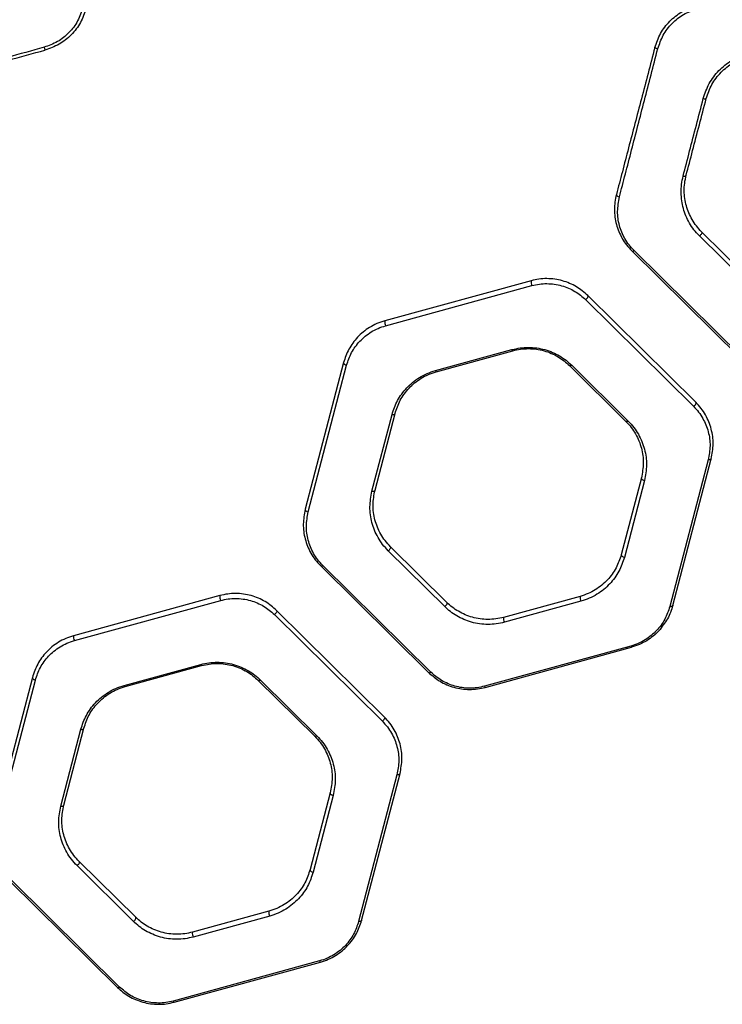
# Model space of a CAD drawing. Units: millimetres. Extents: x 16991 to 24943, y 29506 to 36944.
# Drawn here: x 19489 to 19713, y 34194 to 34508 of the extents above; entities that cross this region are included whole.
import ezdxf

# ---------------------------------------------------------------- set-up
doc = ezdxf.new("R2010")
doc.units = ezdxf.units.MM
doc.header["$LTSCALE"] = 200

msp = doc.modelspace()

# ---------------------------------------------------------------- linework, layer by layer
at = {"color": 7, "linetype": 'Continuous', "lineweight": 25}
for p, q in [((19701.69, 34458.66), (19701.68, 34458.67)), ((19723.95, 34421.53), (19705.94, 34439.33)), ((19724.64, 34422.84), (19706.63, 34440.64)), ((19684.36, 34434.53), (19718.79, 34400.5)), ((19719.51, 34400.61), (19685.07, 34434.65)), ((19652.22, 34425.04), (19605.52, 34412.24)), ((19605.79, 34410.68), (19652.49, 34423.48)), ((19704.73, 34386.27), (19670.3, 34420.31)), ((19669.6, 34419), (19704.04, 34384.97)), ((19621.69, 34396.37), (19646.11, 34403.07)), ((19621.95, 34396.01), (19646.37, 34402.7)), ((19592.38, 34398.95), (19580.12, 34352.11)), ((19581.09, 34351.26), (19593.35, 34398.1)), ((19664.45, 34397.97), (19682.46, 34380.17)), ((19665.16, 34398.08), (19683.17, 34380.28)), ((19601.43, 34357.87), (19607.84, 34382.37)), ((19602.4, 34358.22), (19608.81, 34382.71)), ((19708.72, 34367.9), (19696.46, 34321.07)), ((19697.42, 34321.41), (19709.68, 34368.25)), ((19687.4, 34362.14), (19680.99, 34337.64)), ((19688.38, 34361.29), (19681.97, 34336.79)), ((19624.65, 34321.08), (19606.64, 34338.88)), ((19625.35, 34322.39), (19607.34, 34340.19)), ((19585.07, 34334.08), (19619.5, 34300.05)), ((19620.2, 34300.16), (19585.77, 34334.2)), ((19552.92, 34324.59), (19506.23, 34311.79)), ((19506.48, 34310.23), (19553.18, 34323.03)), ((19667.85, 34324.35), (19643.43, 34317.65)), ((19668.12, 34322.79), (19643.7, 34316.09)), ((19605.44, 34285.82), (19571.01, 34319.86)), ((19570.3, 34318.55), (19604.74, 34284.51)), ((19684.02, 34308.48), (19637.32, 34295.68)), ((19637.58, 34295.31), (19684.27, 34308.11)), ((19682.98, 34307.67), (19682.56, 34308.08)), ((19522.38, 34295.92), (19546.8, 34302.62)), ((19522.65, 34295.55), (19547.07, 34302.25)), ((19493.09, 34298.49), (19480.83, 34251.66)), ((19481.78, 34250.81), (19494.04, 34297.65)), ((19565.16, 34297.52), (19583.17, 34279.72)), ((19565.25, 34297.42), (19565.29, 34297.45)), ((19565.86, 34297.63), (19583.87, 34279.83)), ((19502.12, 34257.42), (19508.54, 34281.92)), ((19503.1, 34257.76), (19509.51, 34282.26)), ((19609.41, 34267.45), (19597.15, 34220.61)), ((19598.12, 34220.96), (19610.38, 34267.79)), ((19610.24, 34267.27), (19610.03, 34267.48)), ((19588.11, 34261.69), (19581.7, 34237.19)), ((19589.08, 34260.84), (19582.66, 34236.34)), ((19525.34, 34220.63), (19507.33, 34238.43)), ((19526.05, 34221.94), (19508.04, 34239.74)), ((19485.77, 34233.63), (19520.2, 34199.59)), ((19520.9, 34199.71), (19486.46, 34233.75)), ((19568.56, 34223.9), (19544.14, 34217.2)), ((19568.82, 34222.34), (19544.39, 34215.64)), ((19584.71, 34208.03), (19538.02, 34195.23)), ((19538.29, 34194.86), (19584.98, 34207.66))]:
    msp.add_line(p, q, dxfattribs=at)
at = {"color": 7, "linetype": 'Continuous', "lineweight": 25, "flags": 128}
for points in [[(19700.73, 34458.45), (19700.91, 34458.42), (19701.08, 34458.41), (19701.23, 34458.41), (19701.37, 34458.44), (19701.49, 34458.47), (19701.59, 34458.53), (19701.65, 34458.59), (19701.69, 34458.67)], [(19679.42, 34452.56), (19679.41, 34452.45), (19679.45, 34452.33), (19679.53, 34452.2), (19679.65, 34452.09), (19679.81, 34451.98), (19679.99, 34451.89), (19680.19, 34451.82), (19680.39, 34451.77)], [(19706.63, 34440.64), (19706.69, 34440.54), (19706.71, 34440.39), (19706.67, 34440.22), (19706.59, 34440.03), (19706.47, 34439.84), (19706.31, 34439.65), (19706.13, 34439.48), (19705.94, 34439.33)], [(19684.36, 34434.53), (19684.41, 34434.49), (19684.48, 34434.47), (19684.56, 34434.46), (19684.65, 34434.47), (19684.75, 34434.49), (19684.85, 34434.53), (19684.96, 34434.58), (19685.07, 34434.65)], [(19669.6, 34419), (19669.8, 34419.15), (19669.98, 34419.32), (19670.13, 34419.51), (19670.26, 34419.7), (19670.34, 34419.89), (19670.37, 34420.06), (19670.36, 34420.21), (19670.3, 34420.31)], [(19592.38, 34398.95), (19592.37, 34398.82), (19592.41, 34398.69), (19592.49, 34398.56), (19592.61, 34398.43), (19592.76, 34398.32), (19592.94, 34398.22), (19593.14, 34398.15), (19593.35, 34398.1)], [(19665.16, 34398.08), (19665.05, 34398.02), (19664.94, 34397.96), (19664.84, 34397.93), (19664.74, 34397.9), (19664.65, 34397.9), (19664.57, 34397.9), (19664.51, 34397.93), (19664.45, 34397.97)], [(19704.73, 34386.27), (19704.79, 34386.17), (19704.81, 34386.03), (19704.77, 34385.86), (19704.69, 34385.67), (19704.57, 34385.47), (19704.41, 34385.28), (19704.23, 34385.11), (19704.04, 34384.97)], [(19607.84, 34382.37), (19608.01, 34382.35), (19608.18, 34382.35), (19608.34, 34382.37), (19608.48, 34382.4), (19608.6, 34382.46), (19608.7, 34382.53), (19608.77, 34382.62), (19608.81, 34382.71)], [(19683.17, 34380.28), (19683.06, 34380.22), (19682.95, 34380.16), (19682.85, 34380.12), (19682.75, 34380.1), (19682.66, 34380.09), (19682.58, 34380.1), (19682.51, 34380.13), (19682.46, 34380.17)], [(19709.68, 34368.25), (19709.63, 34368.15), (19709.56, 34368.07), (19709.47, 34368), (19709.35, 34367.94), (19709.21, 34367.9), (19709.06, 34367.88), (19708.89, 34367.88), (19708.72, 34367.9)], [(19688.38, 34361.29), (19688.17, 34361.34), (19687.97, 34361.41), (19687.79, 34361.51), (19687.63, 34361.62), (19687.51, 34361.75), (19687.43, 34361.88), (19687.39, 34362.01), (19687.4, 34362.14)], [(19601.43, 34357.87), (19601.6, 34357.85), (19601.77, 34357.85), (19601.92, 34357.87), (19602.07, 34357.91), (19602.19, 34357.96), (19602.28, 34358.03), (19602.35, 34358.12), (19602.4, 34358.22)], [(19580.12, 34352.11), (19580.11, 34351.98), (19580.15, 34351.85), (19580.23, 34351.72), (19580.35, 34351.59), (19580.5, 34351.48), (19580.68, 34351.38), (19580.88, 34351.31), (19581.09, 34351.26)], [(19606.64, 34338.88), (19606.83, 34339.02), (19607.01, 34339.2), (19607.17, 34339.39), (19607.29, 34339.58), (19607.37, 34339.77), (19607.41, 34339.94), (19607.4, 34340.08), (19607.34, 34340.19)], [(19680.99, 34337.64), (19680.98, 34337.52), (19681.02, 34337.38), (19681.1, 34337.25), (19681.22, 34337.13), (19681.37, 34337.01), (19681.56, 34336.92), (19681.76, 34336.84), (19681.97, 34336.79)], [(19585.07, 34334.08), (19585.12, 34334.04), (19585.19, 34334.02), (19585.26, 34334.01), (19585.35, 34334.02), (19585.45, 34334.04), (19585.55, 34334.08), (19585.66, 34334.13), (19585.77, 34334.2)], [(19624.65, 34321.08), (19624.84, 34321.22), (19625.02, 34321.4), (19625.18, 34321.59), (19625.3, 34321.78), (19625.38, 34321.97), (19625.42, 34322.14), (19625.41, 34322.28), (19625.35, 34322.39)], [(19571.01, 34319.86), (19571.07, 34319.75), (19571.08, 34319.61), (19571.04, 34319.44), (19570.96, 34319.25), (19570.83, 34319.06), (19570.67, 34318.87), (19570.49, 34318.69), (19570.3, 34318.55)], [(19697.42, 34321.41), (19697.37, 34321.31), (19697.31, 34321.23), (19697.21, 34321.16), (19697.09, 34321.1), (19696.95, 34321.07), (19696.8, 34321.05), (19696.63, 34321.05), (19696.46, 34321.07)], [(19619.5, 34300.05), (19619.55, 34300.01), (19619.62, 34299.98), (19619.7, 34299.97), (19619.79, 34299.98), (19619.88, 34300), (19619.99, 34300.04), (19620.09, 34300.09), (19620.2, 34300.16)], [(19493.09, 34298.49), (19493.08, 34298.37), (19493.11, 34298.24), (19493.19, 34298.11), (19493.31, 34297.98), (19493.46, 34297.87), (19493.64, 34297.77), (19493.84, 34297.7), (19494.04, 34297.65)], [(19565.86, 34297.63), (19565.75, 34297.57), (19565.64, 34297.51), (19565.54, 34297.48), (19565.44, 34297.45), (19565.35, 34297.45), (19565.28, 34297.45), (19565.21, 34297.48), (19565.16, 34297.52)], [(19522.38, 34295.92), (19522.42, 34295.84), (19522.46, 34295.76), (19522.5, 34295.69), (19522.53, 34295.64), (19522.57, 34295.6), (19522.6, 34295.57), (19522.63, 34295.55), (19522.65, 34295.55)], [(19605.44, 34285.82), (19605.5, 34285.72), (19605.51, 34285.58), (19605.47, 34285.41), (19605.39, 34285.22), (19605.27, 34285.02), (19605.11, 34284.83), (19604.93, 34284.66), (19604.74, 34284.51)], [(19508.54, 34281.92), (19508.71, 34281.9), (19508.88, 34281.89), (19509.04, 34281.91), (19509.18, 34281.95), (19509.3, 34282.01), (19509.4, 34282.08), (19509.47, 34282.16), (19509.51, 34282.26)], [(19583.87, 34279.83), (19583.76, 34279.77), (19583.65, 34279.71), (19583.55, 34279.68), (19583.45, 34279.65), (19583.36, 34279.64), (19583.29, 34279.65), (19583.22, 34279.68), (19583.17, 34279.72)], [(19610.38, 34267.79), (19610.34, 34267.7), (19610.27, 34267.61), (19610.17, 34267.54), (19610.05, 34267.49), (19609.91, 34267.45), (19609.75, 34267.43), (19609.59, 34267.43), (19609.41, 34267.45)], [(19589.08, 34260.84), (19588.87, 34260.89), (19588.67, 34260.96), (19588.49, 34261.06), (19588.33, 34261.17), (19588.21, 34261.3), (19588.14, 34261.43), (19588.1, 34261.56), (19588.11, 34261.69)], [(19502.12, 34257.42), (19502.3, 34257.4), (19502.47, 34257.4), (19502.62, 34257.42), (19502.77, 34257.45), (19502.89, 34257.51), (19502.99, 34257.58), (19503.06, 34257.67), (19503.1, 34257.76)], [(19507.33, 34238.43), (19507.52, 34238.57), (19507.71, 34238.75), (19507.87, 34238.94), (19507.99, 34239.13), (19508.08, 34239.32), (19508.11, 34239.49), (19508.1, 34239.63), (19508.04, 34239.74)], [(19581.7, 34237.19), (19581.69, 34237.07), (19581.72, 34236.93), (19581.8, 34236.8), (19581.92, 34236.68), (19582.07, 34236.56), (19582.25, 34236.47), (19582.45, 34236.39), (19582.66, 34236.34)], [(19525.34, 34220.63), (19525.53, 34220.77), (19525.72, 34220.95), (19525.87, 34221.14), (19526, 34221.33), (19526.08, 34221.52), (19526.12, 34221.69), (19526.11, 34221.83), (19526.05, 34221.94)], [(19598.12, 34220.96), (19598.08, 34220.86), (19598.01, 34220.78), (19597.91, 34220.71), (19597.79, 34220.65), (19597.65, 34220.61), (19597.49, 34220.59), (19597.33, 34220.59), (19597.15, 34220.61)], [(19520.2, 34199.59), (19520.26, 34199.56), (19520.32, 34199.53), (19520.4, 34199.52), (19520.49, 34199.53), (19520.58, 34199.56), (19520.68, 34199.59), (19520.79, 34199.64), (19520.9, 34199.71)]]:
    msp.add_lwpolyline(points, dxfattribs=at)
at = {"color": 7, "linetype": 'Continuous', "lineweight": 25}
for centre, radius, start, end in [((19504.94, 34501.51), 8.37, 193.7745, 200.2426), ((19693.48, 34503.26), 4.26, 244.9805, 258.8321), ((19707.66, 34484.31), 1.23, 245.5888, 291.1706), ((19654.66, 34424.66), 2.48, 171.1726, 208.4704), ((19607.9, 34411.84), 2.41, 170.4305, 208.8467), ((19646.64, 34403.17), 0.538, 190.413, 239.8808), ((19622.21, 34396.47), 0.535, 190.4186, 240.421), ((19555.22, 34324.17), 2.33, 169.6072, 209.2528), ((19670.32, 34323.98), 2.5, 171.4121, 208.3585), ((19645.86, 34317.27), 2.46, 171.0266, 208.5483), ((19508.46, 34311.35), 2.27, 168.8995, 209.5857), ((19684.55, 34308.58), 0.544, 190.3745, 239.0471), ((19547.32, 34302.71), 0.527, 190.5695, 241.9754), ((19637.85, 34295.78), 0.538, 190.4451, 240.0491), ((19570.87, 34223.48), 2.35, 169.8469, 209.1325), ((19546.42, 34216.78), 2.32, 169.4672, 209.3249), ((19585.24, 34208.13), 0.53, 190.4616, 241.2347), ((19538.53, 34195.33), 0.526, 190.5794, 242.2033)]:
    msp.add_arc(centre, radius, start, end, dxfattribs=at)
for points, knots in [([(19509.26, 34512.23), (19508.75, 34510.76), (19507.75, 34507.81), (19504.86, 34504.08), (19501.2, 34501.1), (19498.28, 34500.05), (19496.82, 34499.52)], [0, 0, 0, 0, 0.250135, 0.500874, 0.750981, 1, 1, 1, 1]), ([(19510.23, 34511.91), (19509.7, 34510.37), (19508.64, 34507.28), (19505.58, 34503.38), (19501.72, 34500.27), (19498.63, 34499.17), (19497.09, 34498.62)], [0, 0, 0, 0, 0.249258, 0.499678, 0.750103, 1, 1, 1, 1]), ([(19691.68, 34499.4), (19692.21, 34500.94), (19693.27, 34504.03), (19696.33, 34507.93), (19700.19, 34511.04), (19703.28, 34512.14), (19704.82, 34512.69)], [0, 0, 0, 0, 0.249256, 0.499673, 0.750102, 1, 1, 1, 1]), ([(19692.65, 34499.08), (19693.16, 34500.55), (19694.16, 34503.5), (19697.05, 34507.24), (19700.71, 34510.21), (19703.63, 34511.26), (19705.09, 34511.79)], [0, 0, 0, 0, 0.2501366, 0.5008787, 0.7509857, 1, 1, 1, 1]), ([(19496.82, 34499.52), (19489.03, 34497.37), (19473.45, 34493.05), (19457.9, 34488.74), (19450.12, 34486.59)], [0, 0, 0, 0, 0.499995, 1, 1, 1, 1]), ([(19450.4, 34485.82), (19458.13, 34487.94), (19473.68, 34492.2), (19489.25, 34496.47), (19497.09, 34498.62)], [0, 0, 0, 0, 0.496801, 1, 1, 1, 1]), ([(19691.68, 34499.4), (19690.96, 34496.65), (19689.52, 34491.16), (19687.4, 34483.05), (19685.32, 34475.1), (19683.28, 34467.33), (19681.3, 34459.75), (19680.05, 34454.96), (19679.42, 34452.56)], [0, 0, 0, 0, 0.1669319, 0.3328894, 0.498152, 0.6644513, 0.8319598, 1, 1, 1, 1]), ([(19680.39, 34451.77), (19681.02, 34454.19), (19682.28, 34459.04), (19684.26, 34466.69), (19686.29, 34474.54), (19688.37, 34482.56), (19690.5, 34490.75), (19691.93, 34496.29), (19692.65, 34499.08)], [0, 0, 0, 0, 0.168229, 0.335915, 0.50187, 0.667132, 0.832808, 1, 1, 1, 1]), ([(19707.15, 34483.19), (19707.69, 34484.81), (19708.51, 34487.26), (19710.42, 34490.15), (19712.1, 34492.13), (19714.04, 34493.88), (19716.19, 34495.35), (19718.51, 34496.55), (19720.16, 34497.07), (19720.99, 34497.34)], [0, 0, 0, 0, 0.250044, 0.375882, 0.500585, 0.625501, 0.750607, 0.874775, 1, 1, 1, 1]), ([(19708.1, 34483.16), (19708.62, 34484.69), (19709.67, 34487.74), (19712.71, 34491.66), (19716.58, 34494.79), (19719.69, 34495.9), (19721.24, 34496.46)], [0, 0, 0, 0, 0.24986, 0.499945, 0.750026, 1, 1, 1, 1]), ([(19700.73, 34458.45), (19701.42, 34461.09), (19702.78, 34466.36), (19704.93, 34474.65), (19706.41, 34480.34), (19707.15, 34483.19)], [0, 0, 0, 0, 0.333758, 0.666261, 1, 1, 1, 1]), ([(19701.69, 34458.67), (19702.37, 34461.28), (19703.74, 34466.5), (19705.89, 34474.71), (19707.36, 34480.34), (19708.1, 34483.16)], [0, 0, 0, 0, 0.333108, 0.666381, 1, 1, 1, 1]), ([(19705.94, 34439.33), (19705.33, 34439.98), (19704.12, 34441.28), (19702.71, 34443.43), (19701.57, 34445.7), (19700.76, 34448.06), (19700.24, 34450.56), (19700.04, 34453.14), (19700.15, 34455.79), (19700.54, 34457.56), (19700.73, 34458.45)], [0, 0, 0, 0, 0.12433, 0.247802, 0.372132, 0.497379, 0.622466, 0.748416, 0.87414, 1, 1, 1, 1]), ([(19706.63, 34440.64), (19706.06, 34441.26), (19704.9, 34442.49), (19703.11, 34445.22), (19701.57, 34448.86), (19700.99, 34452.86), (19701.14, 34456.17), (19701.51, 34457.83), (19701.69, 34458.67)], [0, 0, 0, 0, 0.1248782, 0.2491536, 0.4996642, 0.7497446, 0.8749, 1, 1, 1, 1]), ([(19679.42, 34452.56), (19679.24, 34451.75), (19678.88, 34450.13), (19678.72, 34446.92), (19679.13, 34443.79), (19680.15, 34440.74), (19681.22, 34438.54), (19682.59, 34436.43), (19683.77, 34435.17), (19684.36, 34434.53)], [0, 0, 0, 0, 0.125294, 0.249448, 0.498841, 0.623135, 0.747974, 0.873911, 1, 1, 1, 1]), ([(19685.07, 34434.65), (19684.51, 34435.25), (19683.39, 34436.45), (19681.67, 34439.1), (19680.23, 34442.67), (19679.57, 34447.13), (19680.12, 34450.22), (19680.39, 34451.77)], [0, 0, 0, 0, 0.125335, 0.25079, 0.499149, 0.749002, 1, 1, 1, 1]), ([(19670.3, 34420.31), (19669.15, 34421.31), (19667.41, 34422.81), (19664.54, 34424.24), (19662.22, 34425.07), (19659.76, 34425.58), (19657.23, 34425.76), (19654.68, 34425.62), (19653.04, 34425.23), (19652.22, 34425.04)], [0, 0, 0, 0, 0.247961, 0.373243, 0.497466, 0.622776, 0.748201, 0.873455, 1, 1, 1, 1]), ([(19652.49, 34423.48), (19653.26, 34423.66), (19654.81, 34424.03), (19657.23, 34424.16), (19659.63, 34424), (19661.96, 34423.5), (19664.15, 34422.72), (19666.88, 34421.36), (19668.52, 34419.95), (19669.6, 34419)], [0, 0, 0, 0, 0.126204, 0.251015, 0.375998, 0.501011, 0.625167, 0.750673, 1, 1, 1, 1]), ([(19605.52, 34412.24), (19604.67, 34411.97), (19602.96, 34411.42), (19600.65, 34410.19), (19598.58, 34408.72), (19596.78, 34407.03), (19595.27, 34405.17), (19593.58, 34402.53), (19592.86, 34400.38), (19592.38, 34398.95)], [0, 0, 0, 0, 0.125894, 0.251125, 0.376822, 0.501607, 0.626775, 0.750989, 1, 1, 1, 1]), ([(19593.35, 34398.1), (19593.81, 34399.45), (19594.72, 34402.16), (19596.96, 34405.21), (19599.22, 34407.34), (19601.18, 34408.73), (19603.36, 34409.9), (19604.98, 34410.42), (19605.79, 34410.68)], [0, 0, 0, 0, 0.250575, 0.500341, 0.625125, 0.750497, 0.875075, 1, 1, 1, 1]), ([(19646.11, 34403.07), (19646.97, 34403.27), (19648.68, 34403.67), (19651.37, 34403.83), (19654.04, 34403.64), (19656.63, 34403.1), (19659.09, 34402.24), (19661.35, 34401.08), (19663.4, 34399.7), (19664.58, 34398.62), (19665.16, 34398.08)], [0, 0, 0, 0, 0.124881, 0.249723, 0.374609, 0.499455, 0.624541, 0.749466, 0.874762, 1, 1, 1, 1]), ([(19646.37, 34402.7), (19647.18, 34402.89), (19648.81, 34403.27), (19651.36, 34403.42), (19653.89, 34403.25), (19656.36, 34402.73), (19658.69, 34401.91), (19660.83, 34400.81), (19662.79, 34399.5), (19663.9, 34398.48), (19664.45, 34397.97)], [0, 0, 0, 0, 0.124532, 0.2489, 0.373353, 0.497865, 0.622874, 0.748036, 0.873901, 1, 1, 1, 1]), ([(19607.84, 34382.37), (19608.34, 34383.87), (19609.09, 34386.13), (19610.87, 34388.91), (19612.47, 34390.87), (19614.36, 34392.65), (19616.54, 34394.2), (19618.98, 34395.51), (19620.78, 34396.09), (19621.69, 34396.37)], [0, 0, 0, 0, 0.249413, 0.374598, 0.49996, 0.62467, 0.750368, 0.874853, 1, 1, 1, 1]), ([(19608.81, 34382.71), (19609.28, 34384.14), (19610, 34386.28), (19611.68, 34388.92), (19613.2, 34390.78), (19615, 34392.47), (19617.07, 34393.94), (19619.38, 34395.18), (19621.09, 34395.73), (19621.95, 34396.01)], [0, 0, 0, 0, 0.250901, 0.376567, 0.502162, 0.626826, 0.752142, 0.87591, 1, 1, 1, 1]), ([(19704.04, 34384.97), (19704.6, 34384.36), (19705.73, 34383.15), (19707.46, 34380.48), (19708.9, 34376.9), (19709.54, 34372.38), (19708.99, 34369.39), (19708.72, 34367.9)], [0, 0, 0, 0, 0.125865, 0.251757, 0.500381, 0.750547, 1, 1, 1, 1]), ([(19709.68, 34368.25), (19709.97, 34369.82), (19710.55, 34372.97), (19709.97, 34376.96), (19708.97, 34380.02), (19707.89, 34382.24), (19706.52, 34384.36), (19705.33, 34385.64), (19704.73, 34386.27)], [0, 0, 0, 0, 0.248986, 0.498652, 0.622892, 0.747535, 0.873648, 1, 1, 1, 1]), ([(19682.46, 34380.17), (19683.05, 34379.53), (19684.24, 34378.26), (19685.6, 34376.15), (19686.69, 34373.94), (19687.7, 34370.86), (19688.28, 34366.88), (19687.69, 34363.72), (19687.4, 34362.14)], [0, 0, 0, 0, 0.124594, 0.248624, 0.373823, 0.499025, 0.74944, 1, 1, 1, 1]), ([(19683.17, 34380.28), (19683.8, 34379.61), (19685.04, 34378.28), (19686.48, 34376.05), (19687.62, 34373.72), (19688.69, 34370.48), (19689.3, 34366.28), (19688.69, 34362.95), (19688.38, 34361.29)], [0, 0, 0, 0, 0.125128, 0.249428, 0.374696, 0.499818, 0.749824, 1, 1, 1, 1]), ([(19606.64, 34338.88), (19606.01, 34339.55), (19604.76, 34340.89), (19603.32, 34343.12), (19602.18, 34345.45), (19601.12, 34348.69), (19600.51, 34352.89), (19601.12, 34356.21), (19601.43, 34357.87)], [0, 0, 0, 0, 0.1251155, 0.2494027, 0.3746616, 0.4997919, 0.7498262, 1, 1, 1, 1]), ([(19607.34, 34340.19), (19606.74, 34340.82), (19605.56, 34342.09), (19604.19, 34344.21), (19603.11, 34346.43), (19602.1, 34349.5), (19601.52, 34353.49), (19602.1, 34356.64), (19602.4, 34358.22)], [0, 0, 0, 0, 0.124562, 0.248562, 0.373744, 0.498952, 0.749406, 1, 1, 1, 1]), ([(19580.12, 34352.11), (19579.83, 34350.54), (19579.25, 34347.4), (19579.82, 34343.41), (19580.83, 34340.35), (19581.9, 34338.13), (19583.28, 34336), (19584.47, 34334.72), (19585.07, 34334.08)], [0, 0, 0, 0, 0.248945, 0.4986, 0.622833, 0.747453, 0.873595, 1, 1, 1, 1]), ([(19585.77, 34334.2), (19585.2, 34334.8), (19584.07, 34336.01), (19582.34, 34338.69), (19580.9, 34342.29), (19580.27, 34346.8), (19580.81, 34349.77), (19581.09, 34351.26)], [0, 0, 0, 0, 0.1258898, 0.251786, 0.5003596, 0.7505334, 1, 1, 1, 1]), ([(19680.99, 34337.64), (19680.51, 34336.22), (19679.56, 34333.37), (19677.2, 34330.14), (19674.8, 34327.88), (19672.73, 34326.41), (19670.42, 34325.17), (19668.71, 34324.62), (19667.85, 34324.35)], [0, 0, 0, 0, 0.250965, 0.501895, 0.626618, 0.751993, 0.875842, 1, 1, 1, 1]), ([(19681.97, 34336.79), (19681.47, 34335.29), (19680.72, 34333.03), (19678.94, 34330.25), (19677.34, 34328.3), (19675.44, 34326.51), (19673.26, 34324.96), (19670.83, 34323.65), (19669.02, 34323.08), (19668.12, 34322.79)], [0, 0, 0, 0, 0.249353, 0.374471, 0.49989, 0.624612, 0.750324, 0.874843, 1, 1, 1, 1]), ([(19571.01, 34319.86), (19569.85, 34320.86), (19568.11, 34322.36), (19565.23, 34323.8), (19562.91, 34324.62), (19560.45, 34325.14), (19557.92, 34325.31), (19555.37, 34325.16), (19553.74, 34324.78), (19552.92, 34324.59)], [0, 0, 0, 0, 0.247999, 0.373273, 0.497512, 0.622918, 0.748227, 0.873553, 1, 1, 1, 1]), ([(19553.18, 34323.03), (19553.96, 34323.21), (19555.5, 34323.57), (19557.91, 34323.71), (19560.31, 34323.55), (19562.64, 34323.06), (19564.84, 34322.28), (19567.57, 34320.92), (19569.21, 34319.5), (19570.3, 34318.55)], [0, 0, 0, 0, 0.126162, 0.251065, 0.375945, 0.501058, 0.6252, 0.750688, 1, 1, 1, 1]), ([(19643.43, 34317.65), (19642.62, 34317.46), (19640.99, 34317.08), (19638.44, 34316.93), (19635.91, 34317.11), (19633.45, 34317.62), (19631.12, 34318.44), (19628.97, 34319.54), (19627.01, 34320.85), (19625.9, 34321.87), (19625.35, 34322.39)], [0, 0, 0, 0, 0.124544, 0.248917, 0.373397, 0.497879, 0.622898, 0.748025, 0.873914, 1, 1, 1, 1]), ([(19643.7, 34316.09), (19642.84, 34315.89), (19641.13, 34315.49), (19638.45, 34315.34), (19635.78, 34315.52), (19633.18, 34316.06), (19630.73, 34316.92), (19628.47, 34318.08), (19626.41, 34319.46), (19625.23, 34320.54), (19624.65, 34321.08)], [0, 0, 0, 0, 0.124884, 0.249714, 0.374649, 0.499439, 0.624535, 0.749438, 0.874757, 1, 1, 1, 1]), ([(19696.46, 34321.07), (19696, 34319.71), (19695.1, 34317), (19692.85, 34313.95), (19690.59, 34311.82), (19688.63, 34310.43), (19686.45, 34309.26), (19684.83, 34308.74), (19684.02, 34308.48)], [0, 0, 0, 0, 0.250579, 0.500323, 0.625117, 0.750493, 0.875072, 1, 1, 1, 1]), ([(19694.36, 34315.28), (19693.93, 34314.62), (19693.06, 34313.31), (19691.21, 34311.63), (19689.81, 34310.68), (19689.1, 34310.2)], [0, 0, 0, 0, 0.332752, 0.665184, 1, 1, 1, 1]), ([(19506.23, 34311.79), (19505.37, 34311.52), (19503.67, 34310.97), (19501.36, 34309.73), (19499.29, 34308.27), (19496.91, 34306.02), (19494.54, 34302.8), (19493.57, 34299.93), (19493.09, 34298.49)], [0, 0, 0, 0, 0.125954, 0.251218, 0.376971, 0.501802, 0.750884, 1, 1, 1, 1]), ([(19494.04, 34297.65), (19494.5, 34299), (19495.41, 34301.72), (19497.65, 34304.76), (19499.91, 34306.89), (19501.87, 34308.28), (19504.05, 34309.45), (19505.67, 34309.97), (19506.48, 34310.23)], [0, 0, 0, 0, 0.25054, 0.500324, 0.625116, 0.750498, 0.875068, 1, 1, 1, 1]), ([(19546.8, 34302.62), (19547.66, 34302.82), (19549.37, 34303.22), (19552.04, 34303.37), (19554.71, 34303.2), (19557.31, 34302.65), (19559.77, 34301.79), (19562.03, 34300.64), (19564.1, 34299.25), (19565.27, 34298.17), (19565.86, 34297.63)], [0, 0, 0, 0, 0.1248925, 0.2497253, 0.374661, 0.4994481, 0.6245504, 0.74946, 0.8747652, 1, 1, 1, 1]), ([(19547.07, 34302.25), (19547.89, 34302.44), (19549.51, 34302.82), (19552.05, 34302.97), (19554.58, 34302.8), (19557.05, 34302.28), (19559.38, 34301.46), (19561.53, 34300.37), (19563.49, 34299.06), (19564.6, 34298.03), (19565.16, 34297.52)], [0, 0, 0, 0, 0.124596, 0.248998, 0.37348, 0.497949, 0.622955, 0.748072, 0.873938, 1, 1, 1, 1]), ([(19619.5, 34300.05), (19620.65, 34299.05), (19622.39, 34297.54), (19625.26, 34296.11), (19627.58, 34295.29), (19630.04, 34294.77), (19632.57, 34294.59), (19635.12, 34294.74), (19636.76, 34295.12), (19637.58, 34295.31)], [0, 0, 0, 0, 0.2479771, 0.3732556, 0.4974879, 0.6228301, 0.7482184, 0.8734828, 1, 1, 1, 1]), ([(19637.32, 34295.68), (19636.54, 34295.5), (19635, 34295.14), (19632.58, 34295), (19630.18, 34295.17), (19627.86, 34295.66), (19625.66, 34296.44), (19622.93, 34297.8), (19621.29, 34299.22), (19620.2, 34300.16)], [0, 0, 0, 0, 0.126194, 0.251022, 0.375983, 0.501025, 0.625183, 0.750683, 1, 1, 1, 1]), ([(19508.54, 34281.92), (19509.04, 34283.42), (19509.79, 34285.69), (19511.57, 34288.47), (19513.16, 34290.42), (19515.06, 34292.2), (19517.24, 34293.75), (19519.67, 34295.06), (19521.48, 34295.63), (19522.38, 34295.92)], [0, 0, 0, 0, 0.249428, 0.37463, 0.499958, 0.624644, 0.750325, 0.874844, 1, 1, 1, 1]), ([(19509.51, 34282.26), (19509.99, 34283.69), (19510.95, 34286.54), (19513.31, 34289.76), (19515.7, 34292.02), (19517.77, 34293.49), (19520.08, 34294.73), (19521.8, 34295.28), (19522.65, 34295.55)], [0, 0, 0, 0, 0.2509907, 0.5019282, 0.6266313, 0.7519966, 0.8758549, 1, 1, 1, 1]), ([(19604.74, 34284.51), (19605.3, 34283.91), (19606.43, 34282.7), (19608.16, 34280.02), (19609.6, 34276.43), (19610.24, 34271.92), (19609.69, 34268.94), (19609.41, 34267.45)], [0, 0, 0, 0, 0.125882, 0.251781, 0.500367, 0.75054, 1, 1, 1, 1]), ([(19610.38, 34267.79), (19610.67, 34269.36), (19611.25, 34272.51), (19610.68, 34276.49), (19609.68, 34279.56), (19608.6, 34281.78), (19607.23, 34283.9), (19606.04, 34285.18), (19605.44, 34285.82)], [0, 0, 0, 0, 0.24895, 0.498609, 0.622842, 0.74747, 0.873606, 1, 1, 1, 1]), ([(19583.17, 34279.72), (19583.76, 34279.08), (19584.95, 34277.81), (19586.32, 34275.69), (19587.4, 34273.47), (19588.41, 34270.4), (19588.98, 34266.41), (19588.4, 34263.26), (19588.11, 34261.69)], [0, 0, 0, 0, 0.124561, 0.24855, 0.373726, 0.498941, 0.749401, 1, 1, 1, 1]), ([(19583.87, 34279.83), (19584.49, 34279.16), (19585.74, 34277.82), (19587.19, 34275.59), (19588.32, 34273.25), (19589.39, 34270.02), (19589.99, 34265.82), (19589.38, 34262.5), (19589.08, 34260.84)], [0, 0, 0, 0, 0.1251213, 0.2493988, 0.3746532, 0.4997898, 0.7498282, 1, 1, 1, 1]), ([(19507.33, 34238.43), (19506.7, 34239.1), (19505.45, 34240.44), (19504.01, 34242.68), (19502.87, 34245.02), (19501.81, 34248.26), (19501.21, 34252.46), (19501.82, 34255.77), (19502.12, 34257.42)], [0, 0, 0, 0, 0.12511, 0.249368, 0.374619, 0.499766, 0.749832, 1, 1, 1, 1]), ([(19508.04, 34239.74), (19507.45, 34240.37), (19506.26, 34241.65), (19504.89, 34243.77), (19503.81, 34245.99), (19502.8, 34249.07), (19502.23, 34253.05), (19502.81, 34256.19), (19503.1, 34257.76)], [0, 0, 0, 0, 0.124528, 0.248488, 0.373648, 0.498869, 0.749368, 1, 1, 1, 1]), ([(19581.7, 34237.19), (19581.22, 34235.76), (19580.26, 34232.91), (19577.9, 34229.69), (19575.51, 34227.43), (19573.44, 34225.96), (19571.13, 34224.72), (19569.41, 34224.17), (19568.56, 34223.9)], [0, 0, 0, 0, 0.250946, 0.501872, 0.626575, 0.75194, 0.875839, 1, 1, 1, 1]), ([(19582.66, 34236.34), (19582.16, 34234.84), (19581.41, 34232.57), (19579.64, 34229.8), (19578.04, 34227.84), (19576.14, 34226.06), (19573.96, 34224.51), (19571.52, 34223.2), (19569.72, 34222.63), (19568.82, 34222.34)], [0, 0, 0, 0, 0.249365, 0.374504, 0.499892, 0.624592, 0.750284, 0.87484, 1, 1, 1, 1]), ([(19544.14, 34217.2), (19543.33, 34217.01), (19541.71, 34216.63), (19539.17, 34216.48), (19536.64, 34216.65), (19534.17, 34217.17), (19531.84, 34217.99), (19529.69, 34219.08), (19527.72, 34220.39), (19526.61, 34221.42), (19526.05, 34221.94)], [0, 0, 0, 0, 0.124604, 0.249003, 0.373499, 0.497954, 0.622966, 0.748067, 0.873939, 1, 1, 1, 1]), ([(19544.39, 34215.64), (19543.54, 34215.44), (19541.83, 34215.04), (19539.16, 34214.88), (19536.49, 34215.06), (19533.9, 34215.6), (19531.44, 34216.47), (19529.17, 34217.62), (19527.1, 34219), (19525.93, 34220.09), (19525.34, 34220.63)], [0, 0, 0, 0, 0.124895, 0.249719, 0.374664, 0.499436, 0.624544, 0.749429, 0.874752, 1, 1, 1, 1]), ([(19597.15, 34220.61), (19596.7, 34219.26), (19595.79, 34216.55), (19593.55, 34213.5), (19591.29, 34211.37), (19589.33, 34209.98), (19587.14, 34208.81), (19585.52, 34208.29), (19584.71, 34208.03)], [0, 0, 0, 0, 0.2505618, 0.500339, 0.6251232, 0.7504952, 0.8750744, 1, 1, 1, 1]), ([(19584.98, 34207.66), (19585.84, 34207.94), (19587.54, 34208.48), (19589.85, 34209.72), (19591.92, 34211.18), (19593.72, 34212.88), (19595.24, 34214.73), (19596.93, 34217.37), (19597.64, 34219.52), (19598.12, 34220.96)], [0, 0, 0, 0, 0.125896, 0.251121, 0.376817, 0.501601, 0.626774, 0.750996, 1, 1, 1, 1]), ([(19520.2, 34199.59), (19521.36, 34198.59), (19523.1, 34197.09), (19525.98, 34195.65), (19528.31, 34194.83), (19530.77, 34194.31), (19533.3, 34194.14), (19535.84, 34194.29), (19537.47, 34194.67), (19538.29, 34194.86)], [0, 0, 0, 0, 0.248006, 0.373286, 0.497531, 0.622957, 0.748241, 0.873573, 1, 1, 1, 1]), ([(19538.02, 34195.23), (19537.24, 34195.05), (19535.7, 34194.69), (19533.29, 34194.55), (19530.9, 34194.71), (19528.57, 34195.2), (19526.37, 34195.98), (19523.64, 34197.34), (19521.99, 34198.76), (19520.9, 34199.71)], [0, 0, 0, 0, 0.126148, 0.251077, 0.375933, 0.501069, 0.625215, 0.75069, 1, 1, 1, 1])]:
    msp.add_open_spline(points, degree=3, knots=knots, dxfattribs=at)
at = {"color": 1, "linetype": 'Continuous', "lineweight": 25}
for points, knots in [([(19697.42, 34321.41), (19696.98, 34319.95), (19696.32, 34317.78), (19694.85, 34315.9), (19694.36, 34315.28)], [0, 0, 0, 0, 0.667532, 1, 1, 1, 1]), ([(19689.1, 34310.2), (19688.35, 34309.78), (19686.84, 34308.92), (19685.13, 34308.38), (19684.27, 34308.11)], [0, 0, 0, 0, 0.498741, 1, 1, 1, 1])]:
    msp.add_open_spline(points, degree=3, knots=knots, dxfattribs=at)

doc.saveas('drawing.dxf')
